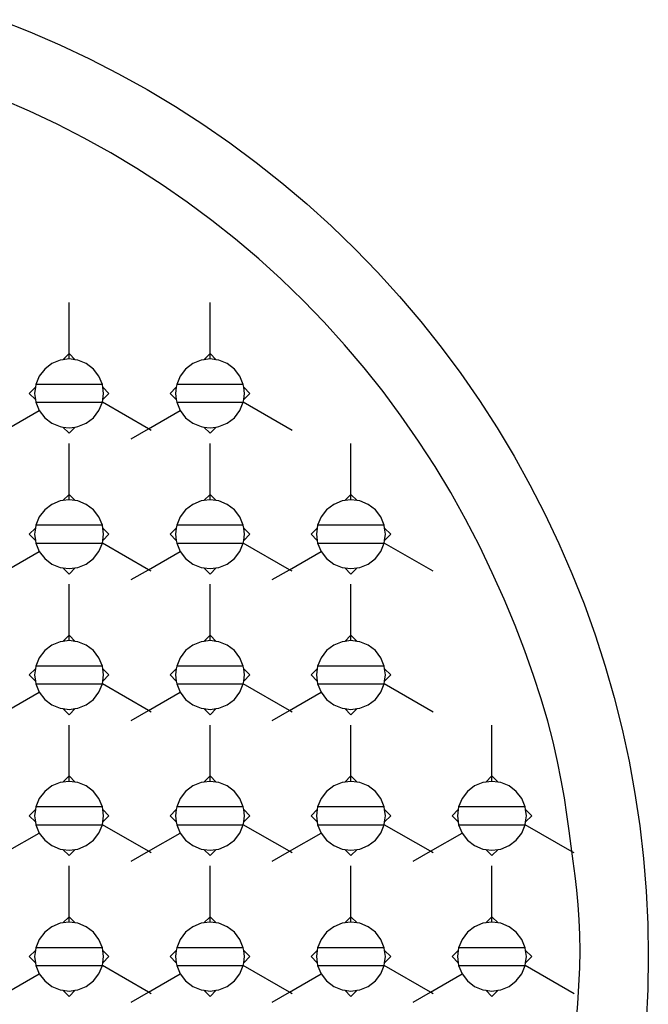
# Model space of a CAD drawing. Units: inches. Extents: x 821 to 1773, y 1605 to 2079.
# Drawn here: x 888 to 891, y 1807 to 1812 of the extents above; entities that cross this region are included whole.
import ezdxf

# ---------------------------------------------------------------- set-up
doc = ezdxf.new("R2010")
doc.units = ezdxf.units.IN
doc.header["$MEASUREMENT"] = 0
doc.layers.add('Edges', color=7, linetype='Continuous')

# ---------------------------------------------------------------- blocks, each defined once
blk = doc.blocks.new('Archery Range pl')
at = {"layer": 'Edges'}
for p, q in [((514.6082, 581.5654), (514.6082, 581.8367)), ((515.3582, 581.5654), (515.3582, 581.8367)), ((514.5752, 581.5324), (514.6082, 581.5654)), ((514.6082, 581.5654), (514.6411, 581.5324)), ((514.6082, 581.5367), (514.6082, 581.5654)), ((515.3252, 581.5324), (515.3582, 581.5654)), ((515.3582, 581.5654), (515.3911, 581.5324)), ((515.3582, 581.5367), (515.3582, 581.5654)), ((514.5164, 581.5121), (514.4784, 581.483)), ((514.5606, 581.5305), (514.5164, 581.5121)), ((514.5752, 581.5324), (514.5606, 581.5305)), ((514.6082, 581.5367), (514.5752, 581.5324)), ((514.6411, 581.5324), (514.6082, 581.5367)), ((514.6557, 581.5305), (514.6411, 581.5324)), ((514.6999, 581.5121), (514.6557, 581.5305)), ((514.7379, 581.483), (514.6999, 581.5121)), ((515.2664, 581.5121), (515.2284, 581.483)), ((515.3106, 581.5305), (515.2664, 581.5121)), ((515.3252, 581.5324), (515.3106, 581.5305)), ((515.3582, 581.5367), (515.3252, 581.5324)), ((515.3911, 581.5324), (515.3582, 581.5367)), ((515.4057, 581.5305), (515.3911, 581.5324)), ((515.4499, 581.5121), (515.4057, 581.5305)), ((515.4879, 581.483), (515.4499, 581.5121)), ((514.4784, 581.483), (514.4492, 581.445)), ((514.7671, 581.445), (514.7379, 581.483)), ((515.2284, 581.483), (515.1992, 581.445)), ((515.5171, 581.445), (515.4879, 581.483)), ((514.4309, 581.4007), (514.4289, 581.3861)), ((514.4492, 581.445), (514.4309, 581.4007)), ((514.7854, 581.4007), (514.4309, 581.4007)), ((514.7854, 581.4007), (514.7671, 581.445)), ((514.7874, 581.3861), (514.7854, 581.4007)), ((515.1809, 581.4007), (515.1789, 581.3861)), ((515.1992, 581.445), (515.1809, 581.4007)), ((515.5354, 581.4007), (515.1809, 581.4007)), ((515.5354, 581.4007), (515.5171, 581.445)), ((515.5374, 581.3861), (515.5354, 581.4007)), ((514.396, 581.3532), (514.4289, 581.3861)), ((514.4289, 581.3202), (514.396, 581.3532)), ((514.4289, 581.3861), (514.4246, 581.3532)), ((514.4246, 581.3532), (514.4289, 581.3202)), ((514.7874, 581.3861), (514.8203, 581.3532)), ((514.7917, 581.3532), (514.7874, 581.3861)), ((514.8203, 581.3532), (514.7874, 581.3202)), ((514.7874, 581.3202), (514.7917, 581.3532)), ((515.146, 581.3532), (515.1789, 581.3861)), ((515.1789, 581.3202), (515.146, 581.3532)), ((515.1789, 581.3861), (515.1746, 581.3532)), ((515.1746, 581.3532), (515.1789, 581.3202)), ((515.5374, 581.3861), (515.5703, 581.3532)), ((515.5417, 581.3532), (515.5374, 581.3861)), ((515.5703, 581.3532), (515.5374, 581.3202)), ((515.5374, 581.3202), (515.5417, 581.3532)), ((514.4289, 581.3202), (514.4309, 581.3057)), ((514.4309, 581.3057), (514.4492, 581.2614)), ((514.4309, 581.3057), (514.7854, 581.3057)), ((514.7671, 581.2614), (514.7854, 581.3057)), ((514.7854, 581.3057), (514.7874, 581.3202)), ((515.0307, 581.1641), (514.7854, 581.3057)), ((515.1789, 581.3202), (515.1809, 581.3057)), ((515.1809, 581.3057), (515.1992, 581.2614)), ((515.1809, 581.3057), (515.5354, 581.3057)), ((515.5171, 581.2614), (515.5354, 581.3057)), ((515.5354, 581.3057), (515.5374, 581.3202)), ((515.7953, 581.1557), (515.5354, 581.3057)), ((514.2807, 581.1641), (514.4492, 581.2614)), ((514.4492, 581.2614), (514.4784, 581.2234)), ((514.7379, 581.2234), (514.7671, 581.2614)), ((515.0307, 581.1641), (515.1992, 581.2614)), ((515.1992, 581.2614), (515.2284, 581.2234)), ((515.4879, 581.2234), (515.5171, 581.2614)), ((514.4784, 581.2234), (514.5164, 581.1942)), ((514.5164, 581.1942), (514.5606, 581.1759)), ((514.6557, 581.1759), (514.6999, 581.1942)), ((514.6999, 581.1942), (514.7379, 581.2234)), ((515.2284, 581.2234), (515.2664, 581.1942)), ((515.2664, 581.1942), (515.3106, 581.1759)), ((515.4057, 581.1759), (515.4499, 581.1942)), ((515.4499, 581.1942), (515.4879, 581.2234)), ((514.5606, 581.1759), (514.5752, 581.174)), ((514.6082, 581.141), (514.5752, 581.174)), ((514.5752, 581.174), (514.6082, 581.1696)), ((514.6411, 581.174), (514.6082, 581.141)), ((514.6082, 581.1696), (514.6411, 581.174)), ((514.6411, 581.174), (514.6557, 581.1759)), ((514.9394, 581.1114), (515.0307, 581.1641)), ((515.0453, 581.1557), (515.0307, 581.1641)), ((515.3106, 581.1759), (515.3252, 581.174)), ((515.3582, 581.141), (515.3252, 581.174)), ((515.3252, 581.174), (515.3582, 581.1696)), ((515.3911, 581.174), (515.3582, 581.141)), ((515.3582, 581.1696), (515.3911, 581.174)), ((515.3911, 581.174), (515.4057, 581.1759)), ((514.6082, 580.8154), (514.6082, 581.0867)), ((515.3582, 580.8154), (515.3582, 581.0867)), ((516.1082, 580.8154), (516.1082, 581.0867)), ((514.5606, 580.7805), (514.5164, 580.7621)), ((514.5752, 580.7824), (514.5606, 580.7805)), ((514.5752, 580.7824), (514.6082, 580.8154)), ((514.6082, 580.7867), (514.5752, 580.7824)), ((514.6082, 580.8154), (514.6411, 580.7824)), ((514.6082, 580.7867), (514.6082, 580.8154)), ((514.6411, 580.7824), (514.6082, 580.7867)), ((514.6557, 580.7805), (514.6411, 580.7824)), ((514.6999, 580.7621), (514.6557, 580.7805)), ((515.3106, 580.7805), (515.2664, 580.7621)), ((515.3252, 580.7824), (515.3106, 580.7805)), ((515.3252, 580.7824), (515.3582, 580.8154)), ((515.3582, 580.7867), (515.3252, 580.7824)), ((515.3582, 580.8154), (515.3911, 580.7824)), ((515.3582, 580.7867), (515.3582, 580.8154)), ((515.3911, 580.7824), (515.3582, 580.7867)), ((515.4057, 580.7805), (515.3911, 580.7824)), ((515.4499, 580.7621), (515.4057, 580.7805)), ((516.0606, 580.7805), (516.0164, 580.7621)), ((516.0752, 580.7824), (516.0606, 580.7805)), ((516.0752, 580.7824), (516.1082, 580.8154)), ((516.1082, 580.7867), (516.0752, 580.7824)), ((516.1082, 580.8154), (516.1411, 580.7824)), ((516.1082, 580.7867), (516.1082, 580.8154)), ((516.1411, 580.7824), (516.1082, 580.7867)), ((516.1557, 580.7805), (516.1411, 580.7824)), ((516.1999, 580.7621), (516.1557, 580.7805)), ((514.4784, 580.733), (514.4492, 580.695)), ((514.5164, 580.7621), (514.4784, 580.733)), ((514.7379, 580.733), (514.6999, 580.7621)), ((514.7671, 580.695), (514.7379, 580.733)), ((515.2284, 580.733), (515.1992, 580.695)), ((515.2664, 580.7621), (515.2284, 580.733)), ((515.4879, 580.733), (515.4499, 580.7621)), ((515.5171, 580.695), (515.4879, 580.733)), ((515.9784, 580.733), (515.9492, 580.695)), ((516.0164, 580.7621), (515.9784, 580.733)), ((516.2379, 580.733), (516.1999, 580.7621)), ((516.2671, 580.695), (516.2379, 580.733)), ((514.4492, 580.695), (514.4309, 580.6507)), ((514.7854, 580.6507), (514.7671, 580.695)), ((515.1992, 580.695), (515.1809, 580.6507)), ((515.5354, 580.6507), (515.5171, 580.695)), ((515.9492, 580.695), (515.9309, 580.6507)), ((516.2854, 580.6507), (516.2671, 580.695)), ((514.396, 580.6032), (514.4289, 580.6361)), ((514.4289, 580.6361), (514.4246, 580.6032)), ((514.4309, 580.6507), (514.4289, 580.6361)), ((514.7854, 580.6507), (514.4309, 580.6507)), ((514.7874, 580.6361), (514.7854, 580.6507)), ((514.7874, 580.6361), (514.8203, 580.6032)), ((514.7917, 580.6032), (514.7874, 580.6361)), ((515.146, 580.6032), (515.1789, 580.6361)), ((515.1789, 580.6361), (515.1746, 580.6032)), ((515.1809, 580.6507), (515.1789, 580.6361)), ((515.5354, 580.6507), (515.1809, 580.6507)), ((515.5374, 580.6361), (515.5354, 580.6507)), ((515.5374, 580.6361), (515.5703, 580.6032)), ((515.5417, 580.6032), (515.5374, 580.6361)), ((515.896, 580.6032), (515.9289, 580.6361)), ((515.9289, 580.6361), (515.9246, 580.6032)), ((515.9309, 580.6507), (515.9289, 580.6361)), ((516.2854, 580.6507), (515.9309, 580.6507)), ((516.2874, 580.6361), (516.2854, 580.6507)), ((516.2874, 580.6361), (516.3203, 580.6032)), ((516.2917, 580.6032), (516.2874, 580.6361)), ((514.4289, 580.5702), (514.396, 580.6032)), ((514.4246, 580.6032), (514.4289, 580.5702)), ((514.4289, 580.5702), (514.4309, 580.5557)), ((514.7854, 580.5557), (514.7874, 580.5702)), ((514.8203, 580.6032), (514.7874, 580.5702)), ((514.7874, 580.5702), (514.7917, 580.6032)), ((515.1789, 580.5702), (515.146, 580.6032)), ((515.1746, 580.6032), (515.1789, 580.5702)), ((515.1789, 580.5702), (515.1809, 580.5557)), ((515.5354, 580.5557), (515.5374, 580.5702)), ((515.5703, 580.6032), (515.5374, 580.5702)), ((515.5374, 580.5702), (515.5417, 580.6032)), ((515.9289, 580.5702), (515.896, 580.6032)), ((515.9246, 580.6032), (515.9289, 580.5702)), ((515.9289, 580.5702), (515.9309, 580.5557)), ((516.2854, 580.5557), (516.2874, 580.5702)), ((516.3203, 580.6032), (516.2874, 580.5702)), ((516.2874, 580.5702), (516.2917, 580.6032)), ((514.2807, 580.4141), (514.4492, 580.5114)), ((514.4309, 580.5557), (514.4492, 580.5114)), ((514.4309, 580.5557), (514.7854, 580.5557)), ((514.4492, 580.5114), (514.4784, 580.4734)), ((514.7379, 580.4734), (514.7671, 580.5114)), ((514.7671, 580.5114), (514.7854, 580.5557)), ((515.0307, 580.4141), (514.7854, 580.5557)), ((515.0307, 580.4141), (515.1992, 580.5114)), ((515.1809, 580.5557), (515.1992, 580.5114)), ((515.1809, 580.5557), (515.5354, 580.5557)), ((515.1992, 580.5114), (515.2284, 580.4734)), ((515.4879, 580.4734), (515.5171, 580.5114)), ((515.5171, 580.5114), (515.5354, 580.5557)), ((515.7807, 580.4141), (515.5354, 580.5557)), ((515.7807, 580.4141), (515.9492, 580.5114)), ((515.9309, 580.5557), (515.9492, 580.5114)), ((515.9309, 580.5557), (516.2854, 580.5557)), ((515.9492, 580.5114), (515.9784, 580.4734)), ((516.2379, 580.4734), (516.2671, 580.5114)), ((516.2671, 580.5114), (516.2854, 580.5557)), ((516.5453, 580.4057), (516.2854, 580.5557)), ((514.4784, 580.4734), (514.5164, 580.4442)), ((514.6999, 580.4442), (514.7379, 580.4734)), ((515.2284, 580.4734), (515.2664, 580.4442)), ((515.4499, 580.4442), (515.4879, 580.4734)), ((515.9784, 580.4734), (516.0164, 580.4442)), ((516.1999, 580.4442), (516.2379, 580.4734)), ((514.5164, 580.4442), (514.5606, 580.4259)), ((514.5606, 580.4259), (514.5752, 580.424)), ((514.6082, 580.391), (514.5752, 580.424)), ((514.5752, 580.424), (514.6082, 580.4196)), ((514.6411, 580.424), (514.6082, 580.391)), ((514.6082, 580.4196), (514.6411, 580.424)), ((514.6411, 580.424), (514.6557, 580.4259)), ((514.6557, 580.4259), (514.6999, 580.4442)), ((514.9394, 580.3614), (515.0307, 580.4141)), ((515.0453, 580.4057), (515.0307, 580.4141)), ((515.2664, 580.4442), (515.3106, 580.4259)), ((515.3106, 580.4259), (515.3252, 580.424)), ((515.3582, 580.391), (515.3252, 580.424)), ((515.3252, 580.424), (515.3582, 580.4196)), ((515.3911, 580.424), (515.3582, 580.391)), ((515.3582, 580.4196), (515.3911, 580.424)), ((515.3911, 580.424), (515.4057, 580.4259)), ((515.4057, 580.4259), (515.4499, 580.4442)), ((515.6894, 580.3614), (515.7807, 580.4141)), ((515.7953, 580.4057), (515.7807, 580.4141)), ((516.0164, 580.4442), (516.0606, 580.4259)), ((516.0606, 580.4259), (516.0752, 580.424)), ((516.1082, 580.391), (516.0752, 580.424)), ((516.0752, 580.424), (516.1082, 580.4196)), ((516.1411, 580.424), (516.1082, 580.391)), ((516.1082, 580.4196), (516.1411, 580.424)), ((516.1411, 580.424), (516.1557, 580.4259)), ((516.1557, 580.4259), (516.1999, 580.4442)), ((514.6082, 580.0654), (514.6082, 580.3367)), ((515.3582, 580.0654), (515.3582, 580.3367)), ((516.1082, 580.0654), (516.1082, 580.3367)), ((514.5752, 580.0324), (514.6082, 580.0654)), ((514.6082, 580.0367), (514.5752, 580.0324)), ((514.6082, 580.0654), (514.6411, 580.0324)), ((514.6082, 580.0367), (514.6082, 580.0654)), ((514.6411, 580.0324), (514.6082, 580.0367)), ((515.3252, 580.0324), (515.3582, 580.0654)), ((515.3582, 580.0367), (515.3252, 580.0324)), ((515.3582, 580.0654), (515.3911, 580.0324)), ((515.3582, 580.0367), (515.3582, 580.0654)), ((515.3911, 580.0324), (515.3582, 580.0367)), ((516.0752, 580.0324), (516.1082, 580.0654)), ((516.1082, 580.0367), (516.0752, 580.0324)), ((516.1082, 580.0654), (516.1411, 580.0324)), ((516.1082, 580.0367), (516.1082, 580.0654)), ((516.1411, 580.0324), (516.1082, 580.0367)), ((514.4784, 579.983), (514.4492, 579.945)), ((514.5164, 580.0121), (514.4784, 579.983)), ((514.5606, 580.0305), (514.5164, 580.0121)), ((514.5752, 580.0324), (514.5606, 580.0305)), ((514.6557, 580.0305), (514.6411, 580.0324)), ((514.6999, 580.0121), (514.6557, 580.0305)), ((514.7379, 579.983), (514.6999, 580.0121)), ((514.7671, 579.945), (514.7379, 579.983)), ((515.2284, 579.983), (515.1992, 579.945)), ((515.2664, 580.0121), (515.2284, 579.983)), ((515.3106, 580.0305), (515.2664, 580.0121)), ((515.3252, 580.0324), (515.3106, 580.0305)), ((515.4057, 580.0305), (515.3911, 580.0324)), ((515.4499, 580.0121), (515.4057, 580.0305)), ((515.4879, 579.983), (515.4499, 580.0121)), ((515.5171, 579.945), (515.4879, 579.983)), ((515.9784, 579.983), (515.9492, 579.945)), ((516.0164, 580.0121), (515.9784, 579.983)), ((516.0606, 580.0305), (516.0164, 580.0121)), ((516.0752, 580.0324), (516.0606, 580.0305)), ((516.1557, 580.0305), (516.1411, 580.0324)), ((516.1999, 580.0121), (516.1557, 580.0305)), ((516.2379, 579.983), (516.1999, 580.0121)), ((516.2671, 579.945), (516.2379, 579.983)), ((514.4492, 579.945), (514.4309, 579.9007)), ((514.7854, 579.9007), (514.7671, 579.945)), ((515.1992, 579.945), (515.1809, 579.9007)), ((515.5354, 579.9007), (515.5171, 579.945)), ((515.9492, 579.945), (515.9309, 579.9007)), ((516.2854, 579.9007), (516.2671, 579.945)), ((514.396, 579.8532), (514.4289, 579.8861)), ((514.4289, 579.8861), (514.4246, 579.8532)), ((514.4309, 579.9007), (514.4289, 579.8861)), ((514.7854, 579.9007), (514.4309, 579.9007)), ((514.7874, 579.8861), (514.7854, 579.9007)), ((514.7874, 579.8861), (514.8203, 579.8532)), ((514.7917, 579.8532), (514.7874, 579.8861)), ((515.146, 579.8532), (515.1789, 579.8861)), ((515.1789, 579.8861), (515.1746, 579.8532)), ((515.1809, 579.9007), (515.1789, 579.8861)), ((515.5354, 579.9007), (515.1809, 579.9007)), ((515.5374, 579.8861), (515.5354, 579.9007)), ((515.5374, 579.8861), (515.5703, 579.8532)), ((515.5417, 579.8532), (515.5374, 579.8861)), ((515.896, 579.8532), (515.9289, 579.8861)), ((515.9289, 579.8861), (515.9246, 579.8532)), ((515.9309, 579.9007), (515.9289, 579.8861)), ((516.2854, 579.9007), (515.9309, 579.9007)), ((516.2874, 579.8861), (516.2854, 579.9007)), ((516.2874, 579.8861), (516.3203, 579.8532)), ((516.2917, 579.8532), (516.2874, 579.8861)), ((514.4289, 579.8202), (514.396, 579.8532)), ((514.4246, 579.8532), (514.4289, 579.8202)), ((514.8203, 579.8532), (514.7874, 579.8202)), ((514.7874, 579.8202), (514.7917, 579.8532)), ((515.1789, 579.8202), (515.146, 579.8532)), ((515.1746, 579.8532), (515.1789, 579.8202)), ((515.5703, 579.8532), (515.5374, 579.8202)), ((515.5374, 579.8202), (515.5417, 579.8532)), ((515.9289, 579.8202), (515.896, 579.8532)), ((515.9246, 579.8532), (515.9289, 579.8202)), ((516.3203, 579.8532), (516.2874, 579.8202)), ((516.2874, 579.8202), (516.2917, 579.8532)), ((514.4289, 579.8202), (514.4309, 579.8057)), ((514.4309, 579.8057), (514.4492, 579.7614)), ((514.4309, 579.8057), (514.7854, 579.8057)), ((514.7671, 579.7614), (514.7854, 579.8057)), ((514.7854, 579.8057), (514.7874, 579.8202)), ((515.0307, 579.6641), (514.7854, 579.8057)), ((515.1789, 579.8202), (515.1809, 579.8057)), ((515.1809, 579.8057), (515.1992, 579.7614)), ((515.1809, 579.8057), (515.5354, 579.8057)), ((515.5171, 579.7614), (515.5354, 579.8057)), ((515.5354, 579.8057), (515.5374, 579.8202)), ((515.7807, 579.6641), (515.5354, 579.8057)), ((515.9289, 579.8202), (515.9309, 579.8057)), ((515.9309, 579.8057), (515.9492, 579.7614)), ((515.9309, 579.8057), (516.2854, 579.8057)), ((516.2671, 579.7614), (516.2854, 579.8057)), ((516.2854, 579.8057), (516.2874, 579.8202)), ((516.5453, 579.6557), (516.2854, 579.8057)), ((514.2807, 579.6641), (514.4492, 579.7614)), ((514.4492, 579.7614), (514.4784, 579.7234)), ((514.4784, 579.7234), (514.5164, 579.6942)), ((514.6999, 579.6942), (514.7379, 579.7234)), ((514.7379, 579.7234), (514.7671, 579.7614)), ((515.0307, 579.6641), (515.1992, 579.7614)), ((515.1992, 579.7614), (515.2284, 579.7234)), ((515.2284, 579.7234), (515.2664, 579.6942)), ((515.4499, 579.6942), (515.4879, 579.7234)), ((515.4879, 579.7234), (515.5171, 579.7614)), ((515.7807, 579.6641), (515.9492, 579.7614)), ((515.9492, 579.7614), (515.9784, 579.7234)), ((515.9784, 579.7234), (516.0164, 579.6942)), ((516.1999, 579.6942), (516.2379, 579.7234)), ((516.2379, 579.7234), (516.2671, 579.7614)), ((514.5164, 579.6942), (514.5606, 579.6759)), ((514.5606, 579.6759), (514.5752, 579.674)), ((514.6082, 579.641), (514.5752, 579.674)), ((514.5752, 579.674), (514.6082, 579.6696)), ((514.6411, 579.674), (514.6082, 579.641)), ((514.6082, 579.6696), (514.6411, 579.674)), ((514.6411, 579.674), (514.6557, 579.6759)), ((514.6557, 579.6759), (514.6999, 579.6942)), ((515.2664, 579.6942), (515.3106, 579.6759)), ((515.3106, 579.6759), (515.3252, 579.674)), ((515.3582, 579.641), (515.3252, 579.674)), ((515.3252, 579.674), (515.3582, 579.6696)), ((515.3911, 579.674), (515.3582, 579.641)), ((515.3582, 579.6696), (515.3911, 579.674)), ((515.3911, 579.674), (515.4057, 579.6759)), ((515.4057, 579.6759), (515.4499, 579.6942)), ((516.0164, 579.6942), (516.0606, 579.6759)), ((516.0606, 579.6759), (516.0752, 579.674)), ((516.1082, 579.641), (516.0752, 579.674)), ((516.0752, 579.674), (516.1082, 579.6696)), ((516.1411, 579.674), (516.1082, 579.641)), ((516.1082, 579.6696), (516.1411, 579.674)), ((516.1411, 579.674), (516.1557, 579.6759)), ((516.1557, 579.6759), (516.1999, 579.6942)), ((514.9394, 579.6114), (515.0307, 579.6641)), ((515.0453, 579.6557), (515.0307, 579.6641)), ((515.6894, 579.6114), (515.7807, 579.6641)), ((515.7953, 579.6557), (515.7807, 579.6641)), ((514.6082, 579.3154), (514.6082, 579.5867)), ((515.3582, 579.3154), (515.3582, 579.5867)), ((516.1082, 579.3154), (516.1082, 579.5867)), ((516.8582, 579.3154), (516.8582, 579.5867)), ((514.5752, 579.2824), (514.6082, 579.3154)), ((514.6082, 579.3154), (514.6411, 579.2824)), ((514.6082, 579.2867), (514.6082, 579.3154)), ((515.3252, 579.2824), (515.3582, 579.3154)), ((515.3582, 579.3154), (515.3911, 579.2824)), ((515.3582, 579.2867), (515.3582, 579.3154)), ((516.0752, 579.2824), (516.1082, 579.3154)), ((516.1082, 579.3154), (516.1411, 579.2824)), ((516.1082, 579.2867), (516.1082, 579.3154)), ((516.8252, 579.2824), (516.8582, 579.3154)), ((516.8582, 579.3154), (516.8911, 579.2824)), ((516.8582, 579.2867), (516.8582, 579.3154)), ((514.5164, 579.2621), (514.4784, 579.233)), ((514.5606, 579.2805), (514.5164, 579.2621)), ((514.5752, 579.2824), (514.5606, 579.2805)), ((514.6082, 579.2867), (514.5752, 579.2824)), ((514.6411, 579.2824), (514.6082, 579.2867)), ((514.6557, 579.2805), (514.6411, 579.2824)), ((514.6999, 579.2621), (514.6557, 579.2805)), ((514.7379, 579.233), (514.6999, 579.2621)), ((515.2664, 579.2621), (515.2284, 579.233)), ((515.3106, 579.2805), (515.2664, 579.2621)), ((515.3252, 579.2824), (515.3106, 579.2805)), ((515.3582, 579.2867), (515.3252, 579.2824)), ((515.3911, 579.2824), (515.3582, 579.2867)), ((515.4057, 579.2805), (515.3911, 579.2824)), ((515.4499, 579.2621), (515.4057, 579.2805)), ((515.4879, 579.233), (515.4499, 579.2621)), ((516.0164, 579.2621), (515.9784, 579.233)), ((516.0606, 579.2805), (516.0164, 579.2621)), ((516.0752, 579.2824), (516.0606, 579.2805)), ((516.1082, 579.2867), (516.0752, 579.2824)), ((516.1411, 579.2824), (516.1082, 579.2867)), ((516.1557, 579.2805), (516.1411, 579.2824)), ((516.1999, 579.2621), (516.1557, 579.2805)), ((516.2379, 579.233), (516.1999, 579.2621)), ((516.7664, 579.2621), (516.7284, 579.233)), ((516.8106, 579.2805), (516.7664, 579.2621)), ((516.8252, 579.2824), (516.8106, 579.2805)), ((516.8582, 579.2867), (516.8252, 579.2824)), ((516.8911, 579.2824), (516.8582, 579.2867)), ((516.9057, 579.2805), (516.8911, 579.2824)), ((516.9499, 579.2621), (516.9057, 579.2805)), ((516.9879, 579.233), (516.9499, 579.2621)), ((514.4784, 579.233), (514.4492, 579.195)), ((514.7671, 579.195), (514.7379, 579.233)), ((515.2284, 579.233), (515.1992, 579.195)), ((515.5171, 579.195), (515.4879, 579.233)), ((515.9784, 579.233), (515.9492, 579.195)), ((516.2671, 579.195), (516.2379, 579.233)), ((516.7284, 579.233), (516.6992, 579.195)), ((517.0171, 579.195), (516.9879, 579.233)), ((514.4309, 579.1507), (514.4289, 579.1361)), ((514.4492, 579.195), (514.4309, 579.1507)), ((514.7854, 579.1507), (514.4309, 579.1507)), ((514.7854, 579.1507), (514.7671, 579.195)), ((514.7874, 579.1361), (514.7854, 579.1507)), ((515.1809, 579.1507), (515.1789, 579.1361)), ((515.1992, 579.195), (515.1809, 579.1507)), ((515.5354, 579.1507), (515.1809, 579.1507)), ((515.5354, 579.1507), (515.5171, 579.195)), ((515.5374, 579.1361), (515.5354, 579.1507)), ((515.9309, 579.1507), (515.9289, 579.1361)), ((515.9492, 579.195), (515.9309, 579.1507)), ((516.2854, 579.1507), (515.9309, 579.1507)), ((516.2854, 579.1507), (516.2671, 579.195)), ((516.2874, 579.1361), (516.2854, 579.1507)), ((516.6809, 579.1507), (516.6789, 579.1361)), ((516.6992, 579.195), (516.6809, 579.1507)), ((517.0354, 579.1507), (516.6809, 579.1507)), ((517.0354, 579.1507), (517.0171, 579.195)), ((517.0374, 579.1361), (517.0354, 579.1507)), ((514.396, 579.1032), (514.4289, 579.1361)), ((514.4289, 579.0702), (514.396, 579.1032)), ((514.4289, 579.1361), (514.4246, 579.1032)), ((514.4246, 579.1032), (514.4289, 579.0702)), ((514.7874, 579.1361), (514.8203, 579.1032)), ((514.7917, 579.1032), (514.7874, 579.1361)), ((514.8203, 579.1032), (514.7874, 579.0702)), ((514.7874, 579.0702), (514.7917, 579.1032)), ((515.146, 579.1032), (515.1789, 579.1361)), ((515.1789, 579.0702), (515.146, 579.1032)), ((515.1789, 579.1361), (515.1746, 579.1032)), ((515.1746, 579.1032), (515.1789, 579.0702)), ((515.5374, 579.1361), (515.5703, 579.1032)), ((515.5417, 579.1032), (515.5374, 579.1361)), ((515.5703, 579.1032), (515.5374, 579.0702)), ((515.5374, 579.0702), (515.5417, 579.1032)), ((515.896, 579.1032), (515.9289, 579.1361)), ((515.9289, 579.0702), (515.896, 579.1032)), ((515.9289, 579.1361), (515.9246, 579.1032)), ((515.9246, 579.1032), (515.9289, 579.0702)), ((516.2874, 579.1361), (516.3203, 579.1032)), ((516.2917, 579.1032), (516.2874, 579.1361)), ((516.3203, 579.1032), (516.2874, 579.0702)), ((516.2874, 579.0702), (516.2917, 579.1032)), ((516.646, 579.1032), (516.6789, 579.1361)), ((516.6789, 579.0702), (516.646, 579.1032)), ((516.6789, 579.1361), (516.6746, 579.1032)), ((516.6746, 579.1032), (516.6789, 579.0702)), ((517.0374, 579.1361), (517.0703, 579.1032)), ((517.0417, 579.1032), (517.0374, 579.1361)), ((517.0703, 579.1032), (517.0374, 579.0702)), ((517.0374, 579.0702), (517.0417, 579.1032)), ((514.4289, 579.0702), (514.4309, 579.0557)), ((514.4309, 579.0557), (514.4492, 579.0114)), ((514.4309, 579.0557), (514.7854, 579.0557)), ((514.7671, 579.0114), (514.7854, 579.0557)), ((514.7854, 579.0557), (514.7874, 579.0702)), ((515.0307, 578.9141), (514.7854, 579.0557)), ((515.1789, 579.0702), (515.1809, 579.0557)), ((515.1809, 579.0557), (515.1992, 579.0114)), ((515.1809, 579.0557), (515.5354, 579.0557)), ((515.5171, 579.0114), (515.5354, 579.0557)), ((515.5354, 579.0557), (515.5374, 579.0702)), ((515.7807, 578.9141), (515.5354, 579.0557)), ((515.9289, 579.0702), (515.9309, 579.0557)), ((515.9309, 579.0557), (515.9492, 579.0114)), ((515.9309, 579.0557), (516.2854, 579.0557)), ((516.2671, 579.0114), (516.2854, 579.0557)), ((516.2854, 579.0557), (516.2874, 579.0702)), ((516.5307, 578.9141), (516.2854, 579.0557)), ((516.6789, 579.0702), (516.6809, 579.0557)), ((516.6809, 579.0557), (516.6992, 579.0114)), ((516.6809, 579.0557), (517.0354, 579.0557)), ((517.0171, 579.0114), (517.0354, 579.0557)), ((517.0354, 579.0557), (517.0374, 579.0702)), ((517.2846, 578.9118), (517.0354, 579.0557)), ((514.2807, 578.9141), (514.4492, 579.0114)), ((514.4492, 579.0114), (514.4784, 578.9734)), ((514.7379, 578.9734), (514.7671, 579.0114)), ((515.0307, 578.9141), (515.1992, 579.0114)), ((515.1992, 579.0114), (515.2284, 578.9734)), ((515.4879, 578.9734), (515.5171, 579.0114)), ((515.7807, 578.9141), (515.9492, 579.0114)), ((515.9492, 579.0114), (515.9784, 578.9734)), ((516.2379, 578.9734), (516.2671, 579.0114)), ((516.5307, 578.9141), (516.6992, 579.0114)), ((516.6992, 579.0114), (516.7284, 578.9734)), ((516.9879, 578.9734), (517.0171, 579.0114)), ((514.4784, 578.9734), (514.5164, 578.9442)), ((514.5164, 578.9442), (514.5606, 578.9259)), ((514.6557, 578.9259), (514.6999, 578.9442)), ((514.6999, 578.9442), (514.7379, 578.9734)), ((515.2284, 578.9734), (515.2664, 578.9442)), ((515.2664, 578.9442), (515.3106, 578.9259)), ((515.4057, 578.9259), (515.4499, 578.9442)), ((515.4499, 578.9442), (515.4879, 578.9734)), ((515.9784, 578.9734), (516.0164, 578.9442)), ((516.0164, 578.9442), (516.0606, 578.9259)), ((516.1557, 578.9259), (516.1999, 578.9442)), ((516.1999, 578.9442), (516.2379, 578.9734)), ((516.7284, 578.9734), (516.7664, 578.9442)), ((516.7664, 578.9442), (516.8106, 578.9259)), ((516.9057, 578.9259), (516.9499, 578.9442)), ((516.9499, 578.9442), (516.9879, 578.9734)), ((514.5606, 578.9259), (514.5752, 578.924)), ((514.6082, 578.891), (514.5752, 578.924)), ((514.5752, 578.924), (514.6082, 578.9196)), ((514.6411, 578.924), (514.6082, 578.891)), ((514.6082, 578.9196), (514.6411, 578.924)), ((514.6411, 578.924), (514.6557, 578.9259)), ((514.9394, 578.8614), (515.0307, 578.9141)), ((515.0453, 578.9057), (515.0307, 578.9141)), ((515.3106, 578.9259), (515.3252, 578.924)), ((515.3582, 578.891), (515.3252, 578.924)), ((515.3252, 578.924), (515.3582, 578.9196)), ((515.3911, 578.924), (515.3582, 578.891)), ((515.3582, 578.9196), (515.3911, 578.924)), ((515.3911, 578.924), (515.4057, 578.9259)), ((515.6894, 578.8614), (515.7807, 578.9141)), ((515.7953, 578.9057), (515.7807, 578.9141)), ((516.0606, 578.9259), (516.0752, 578.924)), ((516.1082, 578.891), (516.0752, 578.924)), ((516.0752, 578.924), (516.1082, 578.9196)), ((516.1411, 578.924), (516.1082, 578.891)), ((516.1082, 578.9196), (516.1411, 578.924)), ((516.1411, 578.924), (516.1557, 578.9259)), ((516.4394, 578.8614), (516.5307, 578.9141)), ((516.5453, 578.9057), (516.5307, 578.9141)), ((516.8106, 578.9259), (516.8252, 578.924)), ((516.8582, 578.891), (516.8252, 578.924)), ((516.8252, 578.924), (516.8582, 578.9196)), ((516.8911, 578.924), (516.8582, 578.891)), ((516.8582, 578.9196), (516.8911, 578.924)), ((516.8911, 578.924), (516.9057, 578.9259)), ((517.2953, 578.9057), (517.2846, 578.9118)), ((514.6082, 578.5654), (514.6082, 578.8367)), ((515.3582, 578.5654), (515.3582, 578.8367)), ((516.1082, 578.5654), (516.1082, 578.8367)), ((516.8582, 578.5654), (516.8582, 578.8367)), ((514.5606, 578.5305), (514.5164, 578.5121)), ((514.5752, 578.5324), (514.5606, 578.5305)), ((514.5752, 578.5324), (514.6082, 578.5654)), ((514.6082, 578.5367), (514.5752, 578.5324)), ((514.6082, 578.5654), (514.6411, 578.5324)), ((514.6082, 578.5367), (514.6082, 578.5654)), ((514.6411, 578.5324), (514.6082, 578.5367)), ((514.6557, 578.5305), (514.6411, 578.5324)), ((514.6999, 578.5121), (514.6557, 578.5305)), ((515.3106, 578.5305), (515.2664, 578.5121)), ((515.3252, 578.5324), (515.3106, 578.5305)), ((515.3252, 578.5324), (515.3582, 578.5654)), ((515.3582, 578.5367), (515.3252, 578.5324)), ((515.3582, 578.5654), (515.3911, 578.5324)), ((515.3582, 578.5367), (515.3582, 578.5654)), ((515.3911, 578.5324), (515.3582, 578.5367)), ((515.4057, 578.5305), (515.3911, 578.5324)), ((515.4499, 578.5121), (515.4057, 578.5305)), ((516.0606, 578.5305), (516.0164, 578.5121)), ((516.0752, 578.5324), (516.0606, 578.5305)), ((516.0752, 578.5324), (516.1082, 578.5654)), ((516.1082, 578.5367), (516.0752, 578.5324)), ((516.1082, 578.5654), (516.1411, 578.5324)), ((516.1082, 578.5367), (516.1082, 578.5654)), ((516.1411, 578.5324), (516.1082, 578.5367)), ((516.1557, 578.5305), (516.1411, 578.5324)), ((516.1999, 578.5121), (516.1557, 578.5305)), ((516.8106, 578.5305), (516.7664, 578.5121)), ((516.8252, 578.5324), (516.8106, 578.5305)), ((516.8252, 578.5324), (516.8582, 578.5654)), ((516.8582, 578.5367), (516.8252, 578.5324)), ((516.8582, 578.5654), (516.8911, 578.5324)), ((516.8582, 578.5367), (516.8582, 578.5654)), ((516.8911, 578.5324), (516.8582, 578.5367)), ((516.9057, 578.5305), (516.8911, 578.5324)), ((516.9499, 578.5121), (516.9057, 578.5305)), ((514.4784, 578.483), (514.4492, 578.445)), ((514.5164, 578.5121), (514.4784, 578.483)), ((514.7379, 578.483), (514.6999, 578.5121)), ((514.7671, 578.445), (514.7379, 578.483)), ((515.2284, 578.483), (515.1992, 578.445)), ((515.2664, 578.5121), (515.2284, 578.483)), ((515.4879, 578.483), (515.4499, 578.5121)), ((515.5171, 578.445), (515.4879, 578.483)), ((515.9784, 578.483), (515.9492, 578.445)), ((516.0164, 578.5121), (515.9784, 578.483)), ((516.2379, 578.483), (516.1999, 578.5121)), ((516.2671, 578.445), (516.2379, 578.483)), ((516.7284, 578.483), (516.6992, 578.445)), ((516.7664, 578.5121), (516.7284, 578.483)), ((516.9879, 578.483), (516.9499, 578.5121)), ((517.0171, 578.445), (516.9879, 578.483)), ((514.4492, 578.445), (514.4309, 578.4007)), ((514.7854, 578.4007), (514.7671, 578.445)), ((515.1992, 578.445), (515.1809, 578.4007)), ((515.5354, 578.4007), (515.5171, 578.445)), ((515.9492, 578.445), (515.9309, 578.4007)), ((516.2854, 578.4007), (516.2671, 578.445)), ((516.6992, 578.445), (516.6809, 578.4007)), ((517.0354, 578.4007), (517.0171, 578.445)), ((514.396, 578.3532), (514.4289, 578.3861)), ((514.4289, 578.3861), (514.4246, 578.3532)), ((514.4309, 578.4007), (514.4289, 578.3861)), ((514.7854, 578.4007), (514.4309, 578.4007)), ((514.7874, 578.3861), (514.7854, 578.4007)), ((514.7874, 578.3861), (514.8203, 578.3532)), ((514.7917, 578.3532), (514.7874, 578.3861)), ((515.146, 578.3532), (515.1789, 578.3861)), ((515.1789, 578.3861), (515.1746, 578.3532)), ((515.1809, 578.4007), (515.1789, 578.3861)), ((515.5354, 578.4007), (515.1809, 578.4007)), ((515.5374, 578.3861), (515.5354, 578.4007)), ((515.5374, 578.3861), (515.5703, 578.3532)), ((515.5417, 578.3532), (515.5374, 578.3861)), ((515.896, 578.3532), (515.9289, 578.3861)), ((515.9289, 578.3861), (515.9246, 578.3532)), ((515.9309, 578.4007), (515.9289, 578.3861)), ((516.2854, 578.4007), (515.9309, 578.4007)), ((516.2874, 578.3861), (516.2854, 578.4007)), ((516.2874, 578.3861), (516.3203, 578.3532)), ((516.2917, 578.3532), (516.2874, 578.3861)), ((516.646, 578.3532), (516.6789, 578.3861)), ((516.6789, 578.3861), (516.6746, 578.3532)), ((516.6809, 578.4007), (516.6789, 578.3861)), ((517.0354, 578.4007), (516.6809, 578.4007)), ((517.0374, 578.3861), (517.0354, 578.4007)), ((517.0374, 578.3861), (517.0703, 578.3532)), ((517.0417, 578.3532), (517.0374, 578.3861)), ((514.4289, 578.3202), (514.396, 578.3532)), ((514.4246, 578.3532), (514.4289, 578.3202)), ((514.4289, 578.3202), (514.4309, 578.3057)), ((514.4309, 578.3057), (514.4492, 578.2614)), ((514.4309, 578.3057), (514.7854, 578.3057)), ((514.7671, 578.2614), (514.7854, 578.3057)), ((514.7854, 578.3057), (514.7874, 578.3202)), ((515.0307, 578.1641), (514.7854, 578.3057)), ((514.8203, 578.3532), (514.7874, 578.3202)), ((514.7874, 578.3202), (514.7917, 578.3532)), ((515.1789, 578.3202), (515.146, 578.3532)), ((515.1746, 578.3532), (515.1789, 578.3202)), ((515.1789, 578.3202), (515.1809, 578.3057)), ((515.1809, 578.3057), (515.1992, 578.2614)), ((515.1809, 578.3057), (515.5354, 578.3057)), ((515.5171, 578.2614), (515.5354, 578.3057)), ((515.5354, 578.3057), (515.5374, 578.3202)), ((515.7807, 578.1641), (515.5354, 578.3057)), ((515.5703, 578.3532), (515.5374, 578.3202)), ((515.5374, 578.3202), (515.5417, 578.3532)), ((515.9289, 578.3202), (515.896, 578.3532)), ((515.9246, 578.3532), (515.9289, 578.3202)), ((515.9289, 578.3202), (515.9309, 578.3057)), ((515.9309, 578.3057), (515.9492, 578.2614)), ((515.9309, 578.3057), (516.2854, 578.3057)), ((516.2671, 578.2614), (516.2854, 578.3057)), ((516.2854, 578.3057), (516.2874, 578.3202)), ((516.5307, 578.1641), (516.2854, 578.3057)), ((516.3203, 578.3532), (516.2874, 578.3202)), ((516.2874, 578.3202), (516.2917, 578.3532)), ((516.6789, 578.3202), (516.646, 578.3532)), ((516.6746, 578.3532), (516.6789, 578.3202)), ((516.6789, 578.3202), (516.6809, 578.3057)), ((516.6809, 578.3057), (516.6992, 578.2614)), ((516.6809, 578.3057), (517.0354, 578.3057)), ((517.0171, 578.2614), (517.0354, 578.3057)), ((517.0354, 578.3057), (517.0374, 578.3202)), ((517.2953, 578.1557), (517.0354, 578.3057)), ((517.0703, 578.3532), (517.0374, 578.3202)), ((517.0374, 578.3202), (517.0417, 578.3532)), ((514.2807, 578.1641), (514.4492, 578.2614)), ((514.4492, 578.2614), (514.4784, 578.2234)), ((514.7379, 578.2234), (514.7671, 578.2614)), ((515.0307, 578.1641), (515.1992, 578.2614)), ((515.1992, 578.2614), (515.2284, 578.2234)), ((515.4879, 578.2234), (515.5171, 578.2614)), ((515.7807, 578.1641), (515.9492, 578.2614)), ((515.9492, 578.2614), (515.9784, 578.2234)), ((516.2379, 578.2234), (516.2671, 578.2614)), ((516.5307, 578.1641), (516.6992, 578.2614)), ((516.6992, 578.2614), (516.7284, 578.2234)), ((516.9879, 578.2234), (517.0171, 578.2614)), ((514.4784, 578.2234), (514.5164, 578.1942)), ((514.6999, 578.1942), (514.7379, 578.2234)), ((515.2284, 578.2234), (515.2664, 578.1942)), ((515.4499, 578.1942), (515.4879, 578.2234)), ((515.9784, 578.2234), (516.0164, 578.1942)), ((516.1999, 578.1942), (516.2379, 578.2234)), ((516.7284, 578.2234), (516.7664, 578.1942)), ((516.9499, 578.1942), (516.9879, 578.2234)), ((514.5164, 578.1942), (514.5606, 578.1759)), ((514.5606, 578.1759), (514.5752, 578.174)), ((514.6082, 578.141), (514.5752, 578.174)), ((514.5752, 578.174), (514.6082, 578.1696)), ((514.6411, 578.174), (514.6082, 578.141)), ((514.6082, 578.1696), (514.6411, 578.174)), ((514.6411, 578.174), (514.6557, 578.1759)), ((514.6557, 578.1759), (514.6999, 578.1942)), ((514.9394, 578.1114), (515.0307, 578.1641)), ((515.0453, 578.1557), (515.0307, 578.1641)), ((515.2664, 578.1942), (515.3106, 578.1759)), ((515.3106, 578.1759), (515.3252, 578.174)), ((515.3582, 578.141), (515.3252, 578.174)), ((515.3252, 578.174), (515.3582, 578.1696)), ((515.3911, 578.174), (515.3582, 578.141)), ((515.3582, 578.1696), (515.3911, 578.174)), ((515.3911, 578.174), (515.4057, 578.1759)), ((515.4057, 578.1759), (515.4499, 578.1942)), ((515.6894, 578.1114), (515.7807, 578.1641)), ((515.7953, 578.1557), (515.7807, 578.1641)), ((516.0164, 578.1942), (516.0606, 578.1759)), ((516.0606, 578.1759), (516.0752, 578.174)), ((516.1082, 578.141), (516.0752, 578.174)), ((516.0752, 578.174), (516.1082, 578.1696)), ((516.1411, 578.174), (516.1082, 578.141)), ((516.1082, 578.1696), (516.1411, 578.174)), ((516.1411, 578.174), (516.1557, 578.1759)), ((516.1557, 578.1759), (516.1999, 578.1942)), ((516.4394, 578.1114), (516.5307, 578.1641)), ((516.5453, 578.1557), (516.5307, 578.1641)), ((516.7664, 578.1942), (516.8106, 578.1759)), ((516.8106, 578.1759), (516.8252, 578.174)), ((516.8582, 578.141), (516.8252, 578.174)), ((516.8252, 578.174), (516.8582, 578.1696)), ((516.8911, 578.174), (516.8582, 578.141)), ((516.8582, 578.1696), (516.8911, 578.174)), ((516.8911, 578.174), (516.9057, 578.1759)), ((516.9057, 578.1759), (516.9499, 578.1942))]:
    blk.add_line(p, q, dxfattribs=at)
for points in [[(514.2364, 583.3435), (514.3986, 583.2794), (514.5587, 583.21), (514.7165, 583.1354), (514.8717, 583.0557), (515.0242, 582.971), (515.1739, 582.8812), (515.3205, 582.7867), (515.464, 582.6874), (515.6041, 582.5834), (515.7408, 582.4749), (515.8739, 582.3621), (516.0032, 582.2449), (516.1285, 582.1236), (516.2499, 581.9982), (516.367, 581.8689), (516.4799, 581.7358), (516.5884, 581.5991), (516.6923, 581.459), (516.7916, 581.3155), (516.8862, 581.1689), (516.9759, 581.0193), (517.0607, 580.8667), (517.1404, 580.7115), (517.215, 580.5538), (517.2843, 580.3937), (517.3485, 580.2314), (517.4073, 580.0671), (517.4607, 579.901), (517.5086, 579.7332), (517.551, 579.564), (517.5878, 579.3934), (517.619, 579.2218), (517.6446, 579.0492), (517.6646, 578.8758), (517.6788, 578.7019), (517.6874, 578.5276), (517.6903, 578.3532), (517.6874, 578.1787), (517.6788, 578.0045)], [(517.3057, 578.0005), (517.3146, 578.101), (517.3215, 578.1994), (517.3258, 578.2939), (517.3273, 578.3834), (517.3261, 578.4683), (517.3225, 578.5498), (517.3169, 578.6288), (517.3095, 578.7064), (517.3008, 578.7837), (517.2911, 578.8616), (517.2807, 578.9413), (517.2698, 579.0237), (517.2577, 579.1093), (517.2438, 579.199), (517.2273, 579.293), (517.2075, 579.3922), (517.1836, 579.497), (517.1549, 579.6079), (517.1207, 579.7257), (517.0803, 579.8505), (517.0338, 579.9814), (516.9815, 580.1171), (516.9235, 580.2565), (516.86, 580.3982), (516.7914, 580.541), (516.7176, 580.6836), (516.6391, 580.8248), (516.5559, 580.9635), (516.4683, 581.0995), (516.3762, 581.2325), (516.2798, 581.3624), (516.1793, 581.4891), (516.0746, 581.6124), (515.966, 581.7323), (515.8535, 581.8486), (515.7373, 581.961), (515.6174, 582.0697), (515.4941, 582.1743), (515.3673, 582.2748), (515.2374, 582.3712), (515.1044, 582.4633), (514.9685, 582.551), (514.8298, 582.6341), (514.6884, 582.7127), (514.5445, 582.7866), (514.3982, 582.8557), (514.2498, 582.9201)]]:
    blk.add_lwpolyline(points, dxfattribs=at)

msp = doc.modelspace()

# ---------------------------------------------------------------- block references
msp.add_blockref('Archery Range pl', (373.7787, 1228.8815))

doc.saveas('drawing.dxf')
